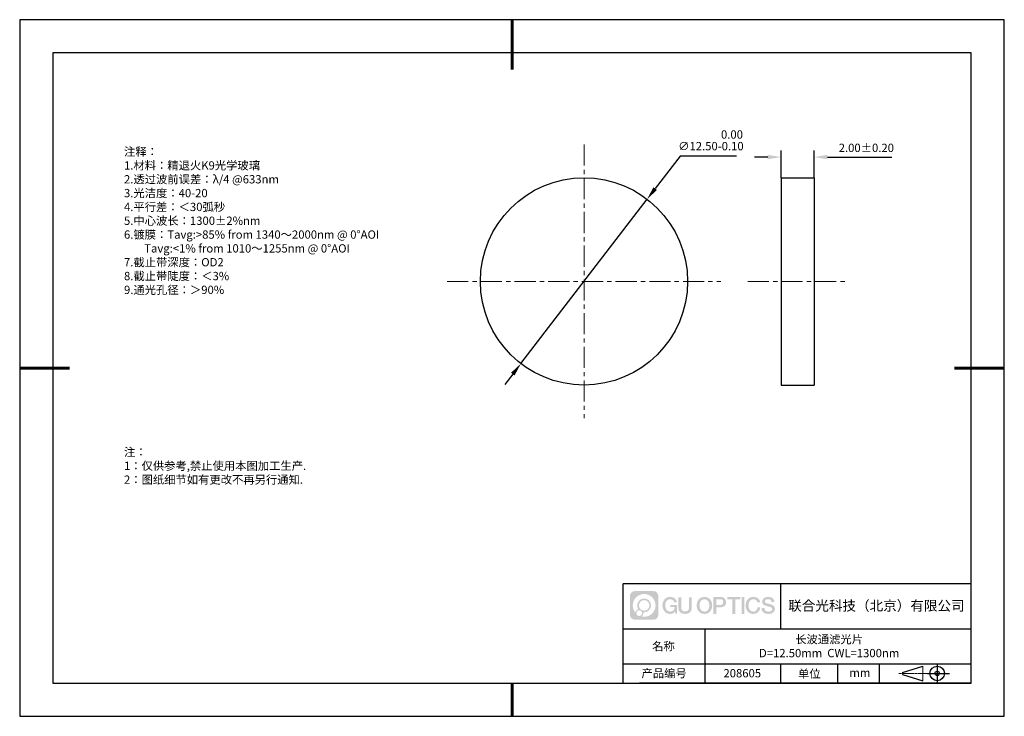
# Model space of a CAD drawing. Units: millimetres. Extents: x 0 to 297, y -2 to 208.
import ezdxf

# ---------------------------------------------------------------- set-up
doc = ezdxf.new("R2010")
doc.units = ezdxf.units.MM
doc.header["$PDSIZE"] = -1
doc.linetypes.add('CENTER', pattern=[10.16, 6.35, -1.27, 1.27, -1.27])
for name, color, linetype in [('1轮廓实线层', 7, 'Continuous'), ('6文字层', 3, 'Continuous'), ('细实线层', 7, 'Continuous')]:
    doc.layers.add(name, color=color, linetype=linetype)
for name, color, linetype, lineweight in [('3中心线层', 1, 'CENTER', 9), ('7标注层', 4, 'Continuous', 5), ('粗实线层', 7, 'Continuous', 25)]:
    doc.layers.add(name, color=color, linetype=linetype, lineweight=lineweight)
doc.styles.add('TH-GBD2M', font='calibri.ttf', dxfattribs={"width": 0.8, "height": 2.5})
doc.styles.add('标准', font='txt', dxfattribs={"height": 9.59})
doc.dimstyles.new('ISO-25', dxfattribs={"dimtxt": 2.5, "dimasz": 4, "dimexe": 1.25, "dimexo": 0.625, "dimtad": 1, "dimdsep": 46, "dimtxsty": 'Standard', "dimcen": 2.5, "dimadec": 0, "dimazin": 0, "dimtfac": 1, "dimtmove": 0, "dimatfit": 3, "dimfxl": 1, "dimarcsym": 0})
doc.dimstyles.new('TH-GBD2M', dxfattribs={"dimtxt": 3.5, "dimasz": 4, "dimexe": 2, "dimexo": 0, "dimgap": 1.5, "dimtad": 1, "dimdec": 4, "dimzin": 9, "dimdsep": 46, "dimtxsty": 'TH-GBD2M', "dimcen": 0, "dimclrt": 3, "dimadec": 0, "dimazin": 3, "dimtfac": 1, "dimtdec": 4, "dimtofl": 0, "dimtmove": 0, "dimatfit": 3, "dimfxl": 1, "dimtolj": 1, "dimtzin": 0, "dimarcsym": 0})

# ---------------------------------------------------------------- blocks, each defined once
blk = doc.blocks.new('*D9')
at = {"layer": '7标注层', "color": 0, "lineweight": -2, "transparency": 16777216}
for p, q in [((198.85, 167.1), (191.29, 157.26)), ((215.83, 167.1), (198.85, 167.1)), ((150.78, 104.52), (188.85, 154.09)), ((148.34, 101.35), (145.91, 98.18))]:
    blk.add_line(p, q, dxfattribs=at)
at = {"layer": '7标注层', "color": 0, "transparency": 16777216}
for points in [[(190.76, 157.67), (191.82, 156.85), (188.85, 154.09)], [(147.81, 101.76), (148.87, 100.94), (150.78, 104.52)]]:
    blk.add_solid(points, dxfattribs=at)
at = {"layer": 'Defpoints', "color": 0, "transparency": 16777216}
for p in [(188.85, 154.09), (150.78, 104.52)]:
    blk.add_point(p, dxfattribs=at)
at = {"layer": '7标注层', "color": 0, "transparency": 16777216, "insert": (208.1, 171.83), "char_height": 2.5, "attachment_point": 5, "style": 'TH-GBD2M'}
blk.add_mtext('∅12.50\\S 0.00^ -0.10;', dxfattribs=at)
blk = doc.blocks.new('*D10')
at = {"layer": '7标注层', "color": 0, "lineweight": -2, "transparency": 16777216}
for p, q in [((225.25, 166.78), (221.25, 166.78)), ((229.25, 160.56), (229.25, 168.78)), ((239.25, 160.56), (239.25, 168.78)), ((243.25, 166.78), (262.71, 166.78))]:
    blk.add_line(p, q, dxfattribs=at)
at = {"layer": '7标注层', "color": 0, "transparency": 16777216}
for points in [[(225.25, 167.45), (225.25, 166.12), (229.25, 166.78)], [(243.25, 167.45), (243.25, 166.12), (239.25, 166.78)]]:
    blk.add_solid(points, dxfattribs=at)
at = {"layer": 'Defpoints', "color": 0, "transparency": 16777216}
for p in [(239.25, 166.78), (229.25, 160.56), (239.25, 160.56)]:
    blk.add_point(p, dxfattribs=at)
at = {"layer": '7标注层', "color": 3, "transparency": 16777216, "insert": (254.98, 169.56), "char_height": 2.5, "attachment_point": 5, "style": 'TH-GBD2M'}
blk.add_mtext('\\A1;2.00±0.20', dxfattribs=at)
blk = doc.blocks.new('*X11')
at = {"layer": '粗实线层', "lineweight": 60}
for p, q in [((0, 105), (0, 90)), ((-148.5, 0), (-133.5, 0)), ((148.5, 0), (133.5, 0)), ((0, -105), (0, -95))]:
    blk.add_line(p, q, dxfattribs=at)
at = {"layer": '粗实线层'}
for p, q in [((-138.5, 95), (-138.5, -95)), ((138.5, 95), (-138.5, 95)), ((138.5, -95), (138.5, 95)), ((-138.5, -95), (138.5, -95))]:
    blk.add_line(p, q, dxfattribs=at)
at = {"layer": '细实线层'}
for p, q in [((148.5, 105), (-148.5, 105)), ((-148.5, 105), (-148.5, -105)), ((148.5, -105), (148.5, 105)), ((-148.5, -105), (148.5, -105))]:
    blk.add_line(p, q, dxfattribs=at)

msp = doc.modelspace()

# ---------------------------------------------------------------- hatches: boundary and pattern name
at = {"layer": '3中心线层'}
h = msp.add_hatch(color=0, dxfattribs=at)
h.dxf.hatch_style = 1
edge = h.paths.add_edge_path()
edge.add_spline(control_points=[(192.258, 34.445), (192.258, 35.259), (191.599, 35.918), (190.785, 35.918)], knot_values=[7, 7, 7, 7, 8, 8, 8, 8], degree=3, periodic=0)
edge.add_spline(control_points=[(190.785, 35.918), (190.785, 35.918), (185.136, 35.918), (185.136, 35.918)], knot_values=[0, 0, 0, 0, 1, 1, 1, 1], degree=3, periodic=0)
edge.add_spline(control_points=[(185.136, 35.918), (184.322, 35.918), (183.662, 35.259), (183.662, 34.445), (183.662, 34.445), (183.662, 28.796), (183.662, 28.796)], knot_values=[1, 1, 1, 1, 2, 2, 2, 3, 3, 3, 3], degree=3, periodic=0)
edge.add_spline(control_points=[(183.662, 28.796), (183.662, 27.982), (184.322, 27.322), (185.136, 27.322), (185.136, 27.322), (190.785, 27.322), (190.785, 27.322)], knot_values=[3, 3, 3, 3, 4, 4, 4, 5, 5, 5, 5], degree=3, periodic=0)
edge.add_spline(control_points=[(190.785, 27.322), (191.599, 27.322), (192.258, 27.982), (192.258, 28.796), (192.258, 28.796), (192.258, 34.445), (192.258, 34.445)], knot_values=[5, 5, 5, 5, 6, 6, 6, 7, 7, 7, 7], degree=3, periodic=0)
edge = h.paths.add_edge_path(flags=16)
edge.add_spline(control_points=[(184.522, 31.62), (184.522, 33.519), (186.061, 35.059), (187.96, 35.059)], knot_values=[10, 10, 10, 10, 11, 11, 11, 11], degree=3, periodic=0)
edge.add_spline(control_points=[(187.96, 35.059), (189.859, 35.059), (191.399, 33.519), (191.399, 31.62)], knot_values=[11, 11, 11, 11, 12, 12, 12, 12], degree=3, periodic=0)
edge.add_spline(control_points=[(191.399, 31.62), (191.399, 29.721), (189.859, 28.182), (187.96, 28.182)], knot_values=[12, 12, 12, 12, 13, 13, 13, 13], degree=3, periodic=0)
edge.add_spline(control_points=[(187.96, 28.182), (187.691, 28.182), (187.43, 28.214), (187.179, 28.273)], knot_values=[0, 0, 0, 0, 1, 1, 1, 1], degree=3, periodic=0)
edge.add_spline(control_points=[(187.179, 28.273), (187.502, 28.494), (187.715, 28.866), (187.715, 29.287)], knot_values=[1, 1, 1, 1, 2, 2, 2, 2], degree=3, periodic=0)
edge.add_spline(control_points=[(187.715, 29.287), (187.715, 29.378), (187.705, 29.466), (187.686, 29.551)], knot_values=[2, 2, 2, 2, 3, 3, 3, 3], degree=3, periodic=0)
edge.add_spline(control_points=[(187.686, 29.551), (187.776, 29.539), (187.867, 29.533), (187.96, 29.533)], knot_values=[3, 3, 3, 3, 4, 4, 4, 4], degree=3, periodic=0)
edge.add_spline(control_points=[(187.96, 29.533), (189.113, 29.533), (190.048, 30.467), (190.048, 31.62)], knot_values=[4, 4, 4, 4, 5, 5, 5, 5], degree=3, periodic=0)
edge.add_spline(control_points=[(190.048, 31.62), (190.048, 32.773), (189.113, 33.708), (187.96, 33.708), (186.807, 33.708), (185.873, 32.773), (185.873, 31.62)], knot_values=[5, 5, 5, 5, 6, 6, 6, 7, 7, 7, 7], degree=3, periodic=0)
edge.add_spline(control_points=[(185.873, 31.62), (185.873, 31.201), (185.997, 30.811), (186.21, 30.483)], knot_values=[7, 7, 7, 7, 8, 8, 8, 8], degree=3, periodic=0)
edge.add_spline(control_points=[(186.21, 30.483), (185.725, 30.372), (185.35, 29.973), (185.273, 29.477)], knot_values=[8, 8, 8, 8, 9, 9, 9, 9], degree=3, periodic=0)
edge.add_spline(control_points=[(185.273, 29.477), (184.803, 30.064), (184.522, 30.809), (184.522, 31.62)], knot_values=[9, 9, 9, 9, 10, 10, 10, 10], degree=3, periodic=0)
edge = h.paths.add_edge_path(flags=16)
edge.add_spline(control_points=[(186.364, 31.62), (186.364, 32.502), (187.079, 33.217), (187.96, 33.217), (188.842, 33.217), (189.557, 32.502), (189.557, 31.62), (189.557, 30.739), (188.842, 30.024), (187.96, 30.024), (187.079, 30.024), (186.364, 30.739), (186.364, 31.62)], knot_values=[0, 0, 0, 0, 1, 1, 1, 2, 2, 2, 3, 3, 3, 4, 4, 4, 4], degree=3, periodic=0)
edge = h.paths.add_edge_path(flags=16)
edge.add_spline(control_points=[(185.627, 29.287), (185.627, 29.762), (186.012, 30.147), (186.487, 30.147), (186.961, 30.147), (187.346, 29.762), (187.346, 29.287)], knot_values=[1, 1, 1, 1, 2, 2, 2, 3, 3, 3, 3], degree=3, periodic=0)
edge.add_spline(control_points=[(187.346, 29.287), (187.346, 28.812), (186.961, 28.427), (186.487, 28.427)], knot_values=[3, 3, 3, 3, 4, 4, 4, 4], degree=3, periodic=0)
edge.add_spline(control_points=[(186.487, 28.427), (186.012, 28.427), (185.627, 28.812), (185.627, 29.287)], knot_values=[0, 0, 0, 0, 1, 1, 1, 1], degree=3, periodic=0)
edge = h.paths.add_edge_path()
edge.add_spline(control_points=[(197.029, 32.519), (197.029, 32.519), (197.853, 32.519), (197.853, 32.519), (197.724, 33.629), (196.84, 34.202), (195.787, 34.202)], knot_values=[5, 5, 5, 5, 6, 6, 6, 7, 7, 7, 7], degree=3, periodic=0)
edge.add_spline(control_points=[(195.787, 34.202), (194.343, 34.202), (193.479, 33.029), (193.479, 31.623)], knot_values=[4, 4, 4, 4, 5, 5, 5, 5], degree=3, periodic=0)
edge.add_spline(control_points=[(193.479, 31.623), (193.479, 30.216), (194.343, 29.044), (195.787, 29.044)], knot_values=[3, 3, 3, 3, 4, 4, 4, 4], degree=3, periodic=0)
edge.add_spline(control_points=[(195.787, 29.044), (196.375, 29.044), (196.786, 29.216), (197.239, 29.74)], knot_values=[2, 2, 2, 2, 3, 3, 3, 3], degree=3, periodic=0)
edge.add_spline(control_points=[(197.239, 29.74), (197.239, 29.74), (197.367, 29.161), (197.367, 29.161), (197.367, 29.161), (197.502, 29.161), (197.637, 29.161)], knot_values=[0.5, 0.5, 0.5, 0.5, 1.5, 1.5, 1.5, 2, 2, 2, 2], degree=3, periodic=0)
edge.add_spline(control_points=[(197.637, 29.161), (197.772, 29.161), (197.907, 29.161), (197.907, 29.161), (197.907, 29.161), (197.907, 29.323), (197.907, 29.566)], knot_values=[14.749965, 14.749965, 14.749965, 14.749965, 15.249965, 15.249965, 15.249965, 15.5, 15.5, 15.5, 15.5], degree=3, periodic=0)
edge.add_spline(control_points=[(197.907, 29.566), (197.907, 29.809), (197.907, 30.133), (197.907, 30.458)], knot_values=[14.49997, 14.49997, 14.49997, 14.49997, 14.749965, 14.749965, 14.749965, 14.749965], degree=3, periodic=0)
edge.add_spline(control_points=[(197.907, 30.458), (197.907, 30.62), (197.907, 30.782), (197.907, 30.933)], knot_values=[14.3749725, 14.3749725, 14.3749725, 14.3749725, 14.49997, 14.49997, 14.49997, 14.49997], degree=3, periodic=0)
edge.add_spline(control_points=[(197.907, 30.933), (197.907, 31.161), (197.907, 31.366), (197.907, 31.515)], knot_values=[14.1874762, 14.1874762, 14.1874762, 14.1874762, 14.3749725, 14.3749725, 14.3749725, 14.3749725], degree=3, periodic=0)
edge.add_spline(control_points=[(197.907, 31.515), (197.907, 31.564), (197.907, 31.607), (197.907, 31.642)], knot_values=[14.1249775, 14.1249775, 14.1249775, 14.1249775, 14.1874762, 14.1874762, 14.1874762, 14.1874762], degree=3, periodic=0)
edge.add_spline(control_points=[(197.907, 31.642), (197.907, 31.66), (197.907, 31.676), (197.907, 31.69)], knot_values=[14.0937281, 14.0937281, 14.0937281, 14.0937281, 14.1249775, 14.1249775, 14.1249775, 14.1249775], degree=3, periodic=0)
edge.add_spline(control_points=[(197.907, 31.69), (197.907, 31.703), (197.907, 31.715), (197.907, 31.725)], knot_values=[14.0624788, 14.0624788, 14.0624788, 14.0624788, 14.0937281, 14.0937281, 14.0937281, 14.0937281], degree=3, periodic=0)
edge.add_spline(control_points=[(197.907, 31.754), (197.907, 31.754), (197.907, 31.754), (197.907, 31.754), (197.907, 31.754), (197.907, 31.754), (197.907, 31.754)], knot_values=[13.9999796, 13.9999796, 13.9999796, 13.9999796, 14, 14, 14, 14.0007124, 14.0007124, 14.0007124, 14.0007124], degree=3, periodic=0)
edge.add_spline(control_points=[(197.907, 31.754), (197.907, 31.754), (197.394, 31.754), (196.881, 31.754)], knot_values=[13.49999, 13.49999, 13.49999, 13.49999, 13.9999796, 13.9999796, 13.9999796, 13.9999796], degree=3, periodic=0)
edge.add_spline(control_points=[(196.881, 31.754), (196.368, 31.754), (195.855, 31.754), (195.855, 31.754), (195.855, 31.754), (195.855, 31.754), (195.855, 31.754)], knot_values=[12.9990234, 12.9990234, 12.9990234, 12.9990234, 13.4990134, 13.4990134, 13.4990134, 13.49999, 13.49999, 13.49999, 13.49999], degree=3, periodic=0)
edge.add_spline(control_points=[(195.855, 31.746), (195.855, 31.744), (195.855, 31.741), (195.855, 31.738)], knot_values=[12.9062519, 12.9062519, 12.9062519, 12.9062519, 12.9375013, 12.9375013, 12.9375013, 12.9375013], degree=3, periodic=0)
edge.add_spline(control_points=[(195.855, 31.726), (195.855, 31.717), (195.855, 31.706), (195.855, 31.693)], knot_values=[12.8125037, 12.8125037, 12.8125037, 12.8125037, 12.8750025, 12.8750025, 12.8750025, 12.8750025], degree=3, periodic=0)
edge.add_spline(control_points=[(195.855, 31.693), (195.855, 31.681), (195.855, 31.667), (195.855, 31.651)], knot_values=[12.750005, 12.750005, 12.750005, 12.750005, 12.8125037, 12.8125037, 12.8125037, 12.8125037], degree=3, periodic=0)
edge.add_spline(control_points=[(195.855, 31.651), (195.855, 31.621), (195.855, 31.585), (195.855, 31.546)], knot_values=[12.6250075, 12.6250075, 12.6250075, 12.6250075, 12.750005, 12.750005, 12.750005, 12.750005], degree=3, periodic=0)
edge.add_spline(control_points=[(195.855, 31.546), (195.855, 31.508), (195.855, 31.467), (195.855, 31.426)], knot_values=[12.50001, 12.50001, 12.50001, 12.50001, 12.6250075, 12.6250075, 12.6250075, 12.6250075], degree=3, periodic=0)
edge.add_spline(control_points=[(195.855, 31.426), (195.855, 31.344), (195.855, 31.262), (195.855, 31.201)], knot_values=[12.250015, 12.250015, 12.250015, 12.250015, 12.50001, 12.50001, 12.50001, 12.50001], degree=3, periodic=0)
edge.add_spline(control_points=[(195.855, 31.201), (195.855, 31.14), (195.855, 31.099), (195.855, 31.099), (195.855, 31.099), (195.855, 31.099), (195.855, 31.099)], knot_values=[11.9992876, 11.9992876, 11.9992876, 11.9992876, 12.2493026, 12.2493026, 12.2493026, 12.250015, 12.250015, 12.250015, 12.250015], degree=3, periodic=0)
edge.add_spline(control_points=[(195.869, 31.099), (195.874, 31.099), (195.88, 31.099), (195.887, 31.099)], knot_values=[11.9062719, 11.9062719, 11.9062719, 11.9062719, 11.9375212, 11.9375212, 11.9375212, 11.9375212], degree=3, periodic=0)
edge.add_spline(control_points=[(195.887, 31.099), (195.893, 31.099), (195.901, 31.099), (195.91, 31.099)], knot_values=[11.8750225, 11.8750225, 11.8750225, 11.8750225, 11.9062719, 11.9062719, 11.9062719, 11.9062719], degree=3, periodic=0)
edge.add_spline(control_points=[(195.91, 31.099), (195.928, 31.099), (195.949, 31.099), (195.973, 31.099)], knot_values=[11.8125238, 11.8125238, 11.8125238, 11.8125238, 11.8750225, 11.8750225, 11.8750225, 11.8750225], degree=3, periodic=0)
edge.add_spline(control_points=[(195.973, 31.099), (195.998, 31.099), (196.025, 31.099), (196.055, 31.099)], knot_values=[11.750025, 11.750025, 11.750025, 11.750025, 11.8125238, 11.8125238, 11.8125238, 11.8125238], degree=3, periodic=0)
edge.add_spline(control_points=[(196.055, 31.099), (196.115, 31.099), (196.186, 31.099), (196.261, 31.099)], knot_values=[11.6250275, 11.6250275, 11.6250275, 11.6250275, 11.750025, 11.750025, 11.750025, 11.750025], degree=3, periodic=0)
edge.add_spline(control_points=[(196.261, 31.099), (196.336, 31.099), (196.416, 31.099), (196.496, 31.099)], knot_values=[11.50003, 11.50003, 11.50003, 11.50003, 11.6250275, 11.6250275, 11.6250275, 11.6250275], degree=3, periodic=0)
edge.add_spline(control_points=[(196.496, 31.099), (196.656, 31.099), (196.817, 31.099), (196.937, 31.099)], knot_values=[11.250035, 11.250035, 11.250035, 11.250035, 11.50003, 11.50003, 11.50003, 11.50003], degree=3, periodic=0)
edge.add_spline(control_points=[(196.937, 31.099), (197.057, 31.099), (197.137, 31.099), (197.137, 31.099), (197.124, 30.264), (196.651, 29.733), (195.787, 29.747)], knot_values=[10, 10, 10, 10, 10.250035, 10.250035, 10.250035, 11.250035, 11.250035, 11.250035, 11.250035], degree=3, periodic=0)
edge.add_spline(control_points=[(195.787, 29.747), (194.755, 29.747), (194.323, 30.678), (194.323, 31.623)], knot_values=[9, 9, 9, 9, 10, 10, 10, 10], degree=3, periodic=0)
edge.add_spline(control_points=[(194.323, 31.623), (194.323, 32.567), (194.755, 33.498), (195.787, 33.498)], knot_values=[8, 8, 8, 8, 9, 9, 9, 9], degree=3, periodic=0)
edge.add_spline(control_points=[(195.787, 33.498), (196.395, 33.498), (196.948, 33.167), (197.029, 32.519)], knot_values=[7, 7, 7, 7, 8, 8, 8, 8], degree=3, periodic=0)
edge = h.paths.add_edge_path()
edge.add_spline(control_points=[(199.141, 31.213), (199.141, 31.213), (199.141, 34.079), (199.141, 34.079), (199.141, 34.079), (198.925, 34.079), (198.709, 34.079)], knot_values=[0.5, 0.5, 0.5, 0.5, 1.5, 1.5, 1.5, 2, 2, 2, 2], degree=3, periodic=0)
edge.add_spline(control_points=[(198.709, 34.079), (198.492, 34.079), (198.276, 34.079), (198.276, 34.079), (198.276, 34.079), (198.276, 33.292), (198.276, 32.505)], knot_values=[9.5, 9.5, 9.5, 9.5, 10, 10, 10, 10.5, 10.5, 10.5, 10.5], degree=3, periodic=0)
edge.add_spline(control_points=[(198.276, 32.505), (198.276, 31.718), (198.276, 30.931), (198.276, 30.931), (198.276, 29.671), (199.086, 29.044), (200.305, 29.044)], knot_values=[8, 8, 8, 8, 8.5, 8.5, 8.5, 9.5, 9.5, 9.5, 9.5], degree=3, periodic=0)
edge.add_spline(control_points=[(200.305, 29.044), (201.524, 29.044), (202.334, 29.671), (202.334, 30.931)], knot_values=[7, 7, 7, 7, 8, 8, 8, 8], degree=3, periodic=0)
edge.add_spline(control_points=[(202.334, 30.931), (202.334, 30.931), (202.334, 34.079), (202.334, 34.079), (202.334, 34.079), (202.118, 34.079), (201.901, 34.079)], knot_values=[5.5, 5.5, 5.5, 5.5, 6.5, 6.5, 6.5, 7, 7, 7, 7], degree=3, periodic=0)
edge.add_spline(control_points=[(201.901, 34.079), (201.685, 34.079), (201.468, 34.079), (201.468, 34.079), (201.468, 34.079), (201.468, 33.362), (201.468, 32.646)], knot_values=[4.5, 4.5, 4.5, 4.5, 5, 5, 5, 5.5, 5.5, 5.5, 5.5], degree=3, periodic=0)
edge.add_spline(control_points=[(201.468, 32.646), (201.468, 31.93), (201.468, 31.213), (201.468, 31.213), (201.468, 30.552), (201.427, 29.788), (200.305, 29.788)], knot_values=[3, 3, 3, 3, 3.5, 3.5, 3.5, 4.5, 4.5, 4.5, 4.5], degree=3, periodic=0)
edge.add_spline(control_points=[(200.305, 29.788), (199.183, 29.788), (199.141, 30.552), (199.141, 31.213)], knot_values=[2, 2, 2, 2, 3, 3, 3, 3], degree=3, periodic=0)
edge = h.paths.add_edge_path()
edge.add_spline(control_points=[(208.483, 31.616), (208.483, 30.216), (207.609, 29.05), (206.147, 29.05), (204.684, 29.05), (203.81, 30.216), (203.81, 31.616), (203.81, 33.016), (204.684, 34.182), (206.147, 34.182), (207.609, 34.182), (208.483, 33.016), (208.483, 31.616)], knot_values=[0, 0, 0, 0, 1, 1, 1, 2, 2, 2, 3, 3, 3, 4, 4, 4, 4], degree=3, periodic=0)
edge = h.paths.add_edge_path(flags=16)
edge.add_spline(control_points=[(206.147, 33.483), (207.192, 33.483), (207.629, 32.556), (207.629, 31.616)], knot_values=[2, 2, 2, 2, 3, 3, 3, 3], degree=3, periodic=0)
edge.add_spline(control_points=[(207.629, 31.616), (207.629, 30.676), (207.192, 29.75), (206.147, 29.75)], knot_values=[1, 1, 1, 1, 2, 2, 2, 2], degree=3, periodic=0)
edge.add_spline(control_points=[(206.147, 29.75), (205.101, 29.75), (204.664, 30.676), (204.664, 31.616)], knot_values=[0, 0, 0, 0, 1, 1, 1, 1], degree=3, periodic=0)
edge.add_spline(control_points=[(204.664, 31.616), (204.664, 32.556), (205.101, 33.483), (206.147, 33.483)], knot_values=[3, 3, 3, 3, 4, 4, 4, 4], degree=3, periodic=0)
edge = h.paths.add_edge_path()
edge.add_spline(control_points=[(212.665, 32.605), (212.665, 33.248), (212.398, 34.202), (211.004, 34.202)], knot_values=[1, 1, 1, 1, 2, 2, 2, 2], degree=3, periodic=0)
edge.add_spline(control_points=[(211.004, 34.202), (211.004, 34.202), (208.852, 34.202), (208.852, 34.202), (208.852, 34.202), (208.852, 33.879), (208.852, 33.396)], knot_values=[6.749965, 6.749965, 6.749965, 6.749965, 7.749965, 7.749965, 7.749965, 8, 8, 8, 8], degree=3, periodic=0)
edge.add_spline(control_points=[(208.852, 33.396), (208.852, 32.912), (208.852, 32.267), (208.852, 31.622)], knot_values=[6.49997, 6.49997, 6.49997, 6.49997, 6.749965, 6.749965, 6.749965, 6.749965], degree=3, periodic=0)
edge.add_spline(control_points=[(208.852, 31.622), (208.852, 31.3), (208.852, 30.978), (208.852, 30.676)], knot_values=[6.3749725, 6.3749725, 6.3749725, 6.3749725, 6.49997, 6.49997, 6.49997, 6.49997], degree=3, periodic=0)
edge.add_spline(control_points=[(208.852, 30.676), (208.852, 30.373), (208.852, 30.091), (208.852, 29.85)], knot_values=[6.249975, 6.249975, 6.249975, 6.249975, 6.3749725, 6.3749725, 6.3749725, 6.3749725], degree=3, periodic=0)
edge.add_spline(control_points=[(208.852, 29.85), (208.852, 29.729), (208.852, 29.618), (208.852, 29.52)], knot_values=[6.1874762, 6.1874762, 6.1874762, 6.1874762, 6.249975, 6.249975, 6.249975, 6.249975], degree=3, periodic=0)
edge.add_spline(control_points=[(208.852, 29.52), (208.852, 29.422), (208.852, 29.336), (208.852, 29.265)], knot_values=[6.1249775, 6.1249775, 6.1249775, 6.1249775, 6.1874762, 6.1874762, 6.1874762, 6.1874762], degree=3, periodic=0)
edge.add_spline(control_points=[(208.852, 29.265), (208.852, 29.23), (208.852, 29.199), (208.852, 29.171)], knot_values=[6.0937281, 6.0937281, 6.0937281, 6.0937281, 6.1249775, 6.1249775, 6.1249775, 6.1249775], degree=3, periodic=0)
edge.add_spline(control_points=[(208.852, 29.171), (208.852, 29.144), (208.852, 29.121), (208.852, 29.102)], knot_values=[6.0624788, 6.0624788, 6.0624788, 6.0624788, 6.0937281, 6.0937281, 6.0937281, 6.0937281], degree=3, periodic=0)
edge.add_spline(control_points=[(208.852, 29.102), (208.852, 29.092), (208.852, 29.084), (208.852, 29.077)], knot_values=[6.0468541, 6.0468541, 6.0468541, 6.0468541, 6.0624787, 6.0624787, 6.0624787, 6.0624787], degree=3, periodic=0)
edge.add_spline(control_points=[(208.852, 29.077), (208.852, 29.07), (208.852, 29.063), (208.852, 29.059)], knot_values=[6.0312294, 6.0312294, 6.0312294, 6.0312294, 6.0468541, 6.0468541, 6.0468541, 6.0468541], degree=3, periodic=0)
edge.add_spline(control_points=[(208.852, 29.044), (208.852, 29.044), (208.852, 29.044), (208.852, 29.044), (208.852, 29.044), (208.852, 29.044), (208.852, 29.044)], knot_values=[5.9999791, 5.9999791, 5.9999791, 5.9999791, 6, 6, 6, 6.0004683, 6.0004683, 6.0004683, 6.0004683], degree=3, periodic=0)
edge.add_spline(control_points=[(208.852, 29.044), (208.852, 29.044), (209.066, 29.044), (209.279, 29.044)], knot_values=[5.49999, 5.49999, 5.49999, 5.49999, 5.9999791, 5.9999791, 5.9999791, 5.9999791], degree=3, periodic=0)
edge.add_spline(control_points=[(209.279, 29.044), (209.493, 29.044), (209.706, 29.044), (209.706, 29.044), (209.706, 29.044), (209.706, 29.044), (209.706, 29.044)], knot_values=[4.9995117, 4.9995117, 4.9995117, 4.9995117, 5.4995017, 5.4995017, 5.4995017, 5.49999, 5.49999, 5.49999, 5.49999], degree=3, periodic=0)
edge.add_spline(control_points=[(209.706, 29.056), (209.706, 29.059), (209.706, 29.062), (209.706, 29.066)], knot_values=[4.9375012, 4.9375012, 4.9375012, 4.9375012, 4.9531259, 4.9531259, 4.9531259, 4.9531259], degree=3, periodic=0)
edge.add_spline(control_points=[(209.706, 29.066), (209.706, 29.073), (209.706, 29.082), (209.706, 29.093)], knot_values=[4.9062519, 4.9062519, 4.9062519, 4.9062519, 4.9375012, 4.9375012, 4.9375012, 4.9375012], degree=3, periodic=0)
edge.add_spline(control_points=[(209.706, 29.093), (209.706, 29.103), (209.706, 29.115), (209.706, 29.129)], knot_values=[4.8750025, 4.8750025, 4.8750025, 4.8750025, 4.9062519, 4.9062519, 4.9062519, 4.9062519], degree=3, periodic=0)
edge.add_spline(control_points=[(209.706, 29.129), (209.706, 29.156), (209.706, 29.189), (209.706, 29.226)], knot_values=[4.8125037, 4.8125037, 4.8125037, 4.8125037, 4.8750025, 4.8750025, 4.8750025, 4.8750025], degree=3, periodic=0)
edge.add_spline(control_points=[(209.706, 29.226), (209.706, 29.264), (209.706, 29.307), (209.706, 29.353)], knot_values=[4.750005, 4.750005, 4.750005, 4.750005, 4.8125037, 4.8125037, 4.8125037, 4.8125037], degree=3, periodic=0)
edge.add_spline(control_points=[(209.706, 29.353), (209.706, 29.446), (209.706, 29.554), (209.706, 29.67)], knot_values=[4.6250075, 4.6250075, 4.6250075, 4.6250075, 4.750005, 4.750005, 4.750005, 4.750005], degree=3, periodic=0)
edge.add_spline(control_points=[(209.706, 29.67), (209.706, 29.786), (209.706, 29.91), (209.706, 30.033)], knot_values=[4.50001, 4.50001, 4.50001, 4.50001, 4.6250075, 4.6250075, 4.6250075, 4.6250075], degree=3, periodic=0)
edge.add_spline(control_points=[(209.706, 30.033), (209.706, 30.281), (209.706, 30.528), (209.706, 30.714)], knot_values=[4.250015, 4.250015, 4.250015, 4.250015, 4.50001, 4.50001, 4.50001, 4.50001], degree=3, periodic=0)
edge.add_spline(control_points=[(209.706, 30.714), (209.706, 30.899), (209.706, 31.023), (209.706, 31.023), (209.706, 31.023), (209.706, 31.023), (209.706, 31.023)], knot_values=[3.9992876, 3.9992876, 3.9992876, 3.9992876, 4.2493026, 4.2493026, 4.2493026, 4.250015, 4.250015, 4.250015, 4.250015], degree=3, periodic=0)
edge.add_spline(control_points=[(209.721, 31.023), (209.726, 31.023), (209.731, 31.023), (209.738, 31.023)], knot_values=[3.9062719, 3.9062719, 3.9062719, 3.9062719, 3.9375212, 3.9375212, 3.9375212, 3.9375212], degree=3, periodic=0)
edge.add_spline(control_points=[(209.738, 31.023), (209.745, 31.023), (209.753, 31.023), (209.762, 31.023)], knot_values=[3.8750225, 3.8750225, 3.8750225, 3.8750225, 3.9062719, 3.9062719, 3.9062719, 3.9062719], degree=3, periodic=0)
edge.add_spline(control_points=[(209.762, 31.023), (209.78, 31.023), (209.801, 31.023), (209.826, 31.023)], knot_values=[3.8125237, 3.8125237, 3.8125237, 3.8125237, 3.8750225, 3.8750225, 3.8750225, 3.8750225], degree=3, periodic=0)
edge.add_spline(control_points=[(209.826, 31.023), (209.851, 31.023), (209.879, 31.023), (209.909, 31.023)], knot_values=[3.750025, 3.750025, 3.750025, 3.750025, 3.8125237, 3.8125237, 3.8125237, 3.8125237], degree=3, periodic=0)
edge.add_spline(control_points=[(209.909, 31.023), (209.97, 31.023), (210.041, 31.023), (210.117, 31.023)], knot_values=[3.6250275, 3.6250275, 3.6250275, 3.6250275, 3.750025, 3.750025, 3.750025, 3.750025], degree=3, periodic=0)
edge.add_spline(control_points=[(210.117, 31.023), (210.193, 31.023), (210.274, 31.023), (210.355, 31.023)], knot_values=[3.50003, 3.50003, 3.50003, 3.50003, 3.6250275, 3.6250275, 3.6250275, 3.6250275], degree=3, periodic=0)
edge.add_spline(control_points=[(210.355, 31.023), (210.518, 31.023), (210.68, 31.023), (210.802, 31.023)], knot_values=[3.250035, 3.250035, 3.250035, 3.250035, 3.50003, 3.50003, 3.50003, 3.50003], degree=3, periodic=0)
edge.add_spline(control_points=[(210.802, 31.023), (210.923, 31.023), (211.004, 31.023), (211.004, 31.023), (212.398, 31.016), (212.665, 31.969), (212.665, 32.605)], knot_values=[2, 2, 2, 2, 2.250035, 2.250035, 2.250035, 3.250035, 3.250035, 3.250035, 3.250035], degree=3, periodic=0)
edge = h.paths.add_edge_path(flags=16)
edge.add_spline(control_points=[(210.338, 33.465), (210.496, 33.465), (210.654, 33.465), (210.773, 33.465)], knot_values=[3.250015, 3.250015, 3.250015, 3.250015, 3.50001, 3.50001, 3.50001, 3.50001], degree=3, periodic=0)
edge.add_spline(control_points=[(210.773, 33.465), (210.891, 33.465), (210.97, 33.465), (210.97, 33.465), (211.421, 33.465), (211.811, 33.291), (211.811, 32.612)], knot_values=[2, 2, 2, 2, 2.250015, 2.250015, 2.250015, 3.250015, 3.250015, 3.250015, 3.250015], degree=3, periodic=0)
edge.add_spline(control_points=[(211.811, 32.612), (211.811, 31.962), (211.339, 31.76), (210.957, 31.76)], knot_values=[1, 1, 1, 1, 2, 2, 2, 2], degree=3, periodic=0)
edge.add_spline(control_points=[(210.957, 31.76), (210.957, 31.76), (209.706, 31.76), (209.706, 31.76), (209.706, 31.76), (209.706, 32.186), (209.706, 32.612)], knot_values=[4.49999, 4.49999, 4.49999, 4.49999, 5.49999, 5.49999, 5.49999, 6, 6, 6, 6], degree=3, periodic=0)
edge.add_spline(control_points=[(209.706, 32.612), (209.706, 33.039), (209.706, 33.465), (209.706, 33.465), (209.706, 33.465), (209.706, 33.465), (209.706, 33.465)], knot_values=[3.9992676, 3.9992676, 3.9992676, 3.9992676, 4.4992576, 4.4992576, 4.4992576, 4.49999, 4.49999, 4.49999, 4.49999], degree=3, periodic=0)
edge.add_spline(control_points=[(209.72, 33.465), (209.725, 33.465), (209.731, 33.465), (209.738, 33.465)], knot_values=[3.9062519, 3.9062519, 3.9062519, 3.9062519, 3.9375012, 3.9375012, 3.9375012, 3.9375012], degree=3, periodic=0)
edge.add_spline(control_points=[(209.738, 33.465), (209.744, 33.465), (209.752, 33.465), (209.761, 33.465)], knot_values=[3.8750025, 3.8750025, 3.8750025, 3.8750025, 3.9062519, 3.9062519, 3.9062519, 3.9062519], degree=3, periodic=0)
edge.add_spline(control_points=[(209.761, 33.465), (209.778, 33.465), (209.799, 33.465), (209.823, 33.465)], knot_values=[3.8125037, 3.8125037, 3.8125037, 3.8125037, 3.8750025, 3.8750025, 3.8750025, 3.8750025], degree=3, periodic=0)
edge.add_spline(control_points=[(209.823, 33.465), (209.847, 33.465), (209.874, 33.465), (209.904, 33.465)], knot_values=[3.750005, 3.750005, 3.750005, 3.750005, 3.8125037, 3.8125037, 3.8125037, 3.8125037], degree=3, periodic=0)
edge.add_spline(control_points=[(209.904, 33.465), (209.963, 33.465), (210.032, 33.465), (210.106, 33.465)], knot_values=[3.6250075, 3.6250075, 3.6250075, 3.6250075, 3.750005, 3.750005, 3.750005, 3.750005], degree=3, periodic=0)
edge.add_spline(control_points=[(210.106, 33.465), (210.18, 33.465), (210.259, 33.465), (210.338, 33.465)], knot_values=[3.50001, 3.50001, 3.50001, 3.50001, 3.6250075, 3.6250075, 3.6250075, 3.6250075], degree=3, periodic=0)
h.paths.add_polyline_path([(216.968, 34.202), (213.034, 34.202), (213.034, 33.421), (214.572, 33.421), (214.572, 29.044), (215.423, 29.044), (215.423, 33.421), (216.968, 33.421)])
h.paths.add_polyline_path([(218.197, 34.202), (217.337, 34.202), (217.337, 29.044), (218.197, 29.044)])
edge = h.paths.add_edge_path()
edge.add_spline(control_points=[(222.555, 32.519), (222.769, 32.519), (222.983, 32.519), (222.983, 32.519), (222.881, 33.581), (222.011, 34.195), (220.908, 34.202)], knot_values=[8, 8, 8, 8, 8.5, 8.5, 8.5, 9.5, 9.5, 9.5, 9.5], degree=3, periodic=0)
edge.add_spline(control_points=[(220.908, 34.202), (219.443, 34.202), (218.566, 33.029), (218.566, 31.623)], knot_values=[7, 7, 7, 7, 8, 8, 8, 8], degree=3, periodic=0)
edge.add_spline(control_points=[(218.566, 31.623), (218.566, 30.216), (219.443, 29.044), (220.908, 29.044)], knot_values=[6, 6, 6, 6, 7, 7, 7, 7], degree=3, periodic=0)
edge.add_spline(control_points=[(220.908, 29.044), (222.093, 29.044), (222.922, 29.857), (222.99, 31.037)], knot_values=[5, 5, 5, 5, 6, 6, 6, 6], degree=3, periodic=0)
edge.add_spline(control_points=[(222.99, 31.037), (222.99, 31.037), (222.155, 31.037), (222.155, 31.037), (222.086, 30.319), (221.668, 29.747), (220.908, 29.747)], knot_values=[3, 3, 3, 3, 4, 4, 4, 5, 5, 5, 5], degree=3, periodic=0)
edge.add_spline(control_points=[(220.908, 29.747), (219.86, 29.747), (219.422, 30.678), (219.422, 31.623)], knot_values=[2, 2, 2, 2, 3, 3, 3, 3], degree=3, periodic=0)
edge.add_spline(control_points=[(219.422, 31.623), (219.422, 32.567), (219.86, 33.498), (220.908, 33.498)], knot_values=[1, 1, 1, 1, 2, 2, 2, 2], degree=3, periodic=0)
edge.add_spline(control_points=[(220.908, 33.498), (221.62, 33.498), (221.983, 33.085), (222.127, 32.519)], knot_values=[0, 0, 0, 0, 1, 1, 1, 1], degree=3, periodic=0)
edge.add_spline(control_points=[(222.127, 32.519), (222.127, 32.519), (222.341, 32.519), (222.555, 32.519)], knot_values=[9.5, 9.5, 9.5, 9.5, 10, 10, 10, 10], degree=3, periodic=0)
edge = h.paths.add_edge_path()
edge.add_spline(control_points=[(225.435, 29.044), (226.425, 29.044), (227.414, 29.485), (227.414, 30.588)], knot_values=[13, 13, 13, 13, 14, 14, 14, 14], degree=3, periodic=0)
edge.add_spline(control_points=[(227.414, 30.588), (227.414, 31.099), (227.101, 31.65), (226.446, 31.843)], knot_values=[12, 12, 12, 12, 13, 13, 13, 13], degree=3, periodic=0)
edge.add_spline(control_points=[(226.446, 31.843), (226.188, 31.919), (225.087, 32.202), (225.01, 32.223)], knot_values=[11, 11, 11, 11, 12, 12, 12, 12], degree=3, periodic=0)
edge.add_spline(control_points=[(225.01, 32.223), (224.655, 32.319), (224.418, 32.512), (224.418, 32.857)], knot_values=[10, 10, 10, 10, 11, 11, 11, 11], degree=3, periodic=0)
edge.add_spline(control_points=[(224.418, 32.857), (224.418, 33.353), (224.927, 33.498), (225.331, 33.498)], knot_values=[9, 9, 9, 9, 10, 10, 10, 10], degree=3, periodic=0)
edge.add_spline(control_points=[(225.331, 33.498), (225.93, 33.498), (226.362, 33.264), (226.404, 32.629)], knot_values=[8, 8, 8, 8, 9, 9, 9, 9], degree=3, periodic=0)
edge.add_spline(control_points=[(226.404, 32.629), (226.404, 32.629), (227.275, 32.629), (227.275, 32.629), (227.275, 33.657), (226.404, 34.202), (225.366, 34.202)], knot_values=[6, 6, 6, 6, 7, 7, 7, 8, 8, 8, 8], degree=3, periodic=0)
edge.add_spline(control_points=[(225.366, 34.202), (224.467, 34.202), (223.547, 33.74), (223.547, 32.754)], knot_values=[5, 5, 5, 5, 6, 6, 6, 6], degree=3, periodic=0)
edge.add_spline(control_points=[(223.547, 32.754), (223.547, 32.243), (223.798, 31.733), (224.648, 31.506)], knot_values=[4, 4, 4, 4, 5, 5, 5, 5], degree=3, periodic=0)
edge.add_spline(control_points=[(224.648, 31.506), (225.331, 31.319), (225.784, 31.23), (226.132, 31.099)], knot_values=[3, 3, 3, 3, 4, 4, 4, 4], degree=3, periodic=0)
edge.add_spline(control_points=[(226.132, 31.099), (226.334, 31.023), (226.543, 30.871), (226.543, 30.492)], knot_values=[2, 2, 2, 2, 3, 3, 3, 3], degree=3, periodic=0)
edge.add_spline(control_points=[(226.543, 30.492), (226.543, 30.12), (226.257, 29.747), (225.491, 29.747)], knot_values=[1, 1, 1, 1, 2, 2, 2, 2], degree=3, periodic=0)
edge.add_spline(control_points=[(225.491, 29.747), (224.794, 29.747), (224.23, 30.044), (224.23, 30.802)], knot_values=[0, 0, 0, 0, 1, 1, 1, 1], degree=3, periodic=0)
edge.add_spline(control_points=[(224.23, 30.802), (224.23, 30.802), (224.012, 30.802), (223.794, 30.802)], knot_values=[15.5, 15.5, 15.5, 15.5, 16, 16, 16, 16], degree=3, periodic=0)
edge.add_spline(control_points=[(223.794, 30.802), (223.577, 30.802), (223.359, 30.802), (223.359, 30.802), (223.38, 29.582), (224.299, 29.044), (225.435, 29.044)], knot_values=[14, 14, 14, 14, 14.5, 14.5, 14.5, 15.5, 15.5, 15.5, 15.5], degree=3, periodic=0)

# ---------------------------------------------------------------- linework, layer by layer
msp.add_line((286.597, 8.194), (186.597, 8.194))
at = {"layer": '1轮廓实线层'}
for p, q in [((229.252, 160.555), (239.252, 160.555)), ((229.252, 160.555), (229.252, 98.055)), ((239.252, 160.555), (239.252, 98.055)), ((229.252, 98.055), (239.252, 98.055)), ((146.597, 8.194), (286.597, 8.194))]:
    msp.add_line(p, q, dxfattribs=at)
msp.add_circle((169.816, 129.305), 31.25, dxfattribs=at)
at = {"layer": '3中心线层'}
for p, q in [((169.816, 170.555), (169.816, 88.055)), ((128.566, 129.305), (211.066, 129.305)), ((219.252, 129.305), (249.252, 129.305))]:
    msp.add_line(p, q, dxfattribs=at)
at = {"layer": '3中心线层', "color": 7}
for p, q in [((272.017, 8.927), (272.017, 13.302)), ((265.892, 10.786), (265.892, 11.443))]:
    msp.add_line(p, q, dxfattribs=at)
at = {"layer": '3中心线层', "color": 7, "ltscale": 0.1}
msp.add_line((264.741, 11.115), (273.465, 11.115), dxfattribs=at)
at = {"layer": '粗实线层'}
for p, q in [((181.597, 38.194), (286.597, 38.194)), ((181.597, 8.135), (181.597, 38.135)), ((229.232, 24.623), (229.232, 38.194)), ((181.597, 24.527), (286.597, 24.527)), ((206.357, 8.194), (206.357, 24.527)), ((181.597, 14.035), (286.597, 14.035)), ((229.232, 8.194), (229.232, 14.035)), ((246.337, 8.194), (246.337, 14.035)), ((258.902, 8.194), (258.902, 14.035))]:
    msp.add_line(p, q, dxfattribs=at)
at = {"layer": '细实线层'}
for p, q in [((265.892, 11.443), (272.017, 13.302)), ((276.353, 14.035), (276.353, 8.194)), ((265.892, 10.786), (272.017, 8.927)), ((273.465, 11.115), (280.028, 11.115))]:
    msp.add_line(p, q, dxfattribs=at)
for radius in [2.187, 0.656]:
    msp.add_circle((276.353, 11.115), radius, dxfattribs=at)

# ---------------------------------------------------------------- block references
at = {"layer": '6文字层'}
msp.add_blockref('*X11', (148.097, 103.194), dxfattribs=at)

# ---------------------------------------------------------------- texts
at = {"layer": '6文字层', "color": 3, "insert": (77.77, 147.589), "char_height": 2.5, "attachment_point": 5, "style": 'TH-GBD2M'}
msp.add_mtext_dynamic_manual_height_columns('\\pxsm1,ql;{\\fSimSun|b1|i0|c134|p34;注释：\\fCalibri|b1|i0|c0|p34;\\P1.\\fSimSun|b1|i0|c134|p34;材料：精退火\\fCalibri|b1|i0|c0|p34;K9\\fSimSun|b1|i0|c134|p34;光学玻璃\\fCalibri|b1|i0|c0|p34;\\P2.\\fSimSun|b1|i0|c134|p34;透过波前误差：\\fCalibri|b1|i0|c0|p34;λ/4 @633nm\\P3.\\fSimSun|b1|i0|c134|p34;光洁度：\\fCalibri|b1|i0|c0|p34;40-20\\P4.\\fSimSun|b1|i0|c134|p34;平行差：＜\\fCalibri|b1|i0|c0|p34;30\\fSimSun|b1|i0|c134|p34;弧秒\\fCalibri|b1|i0|c0|p34;                                             \\P5.\\fSimSun|b1|i0|c134|p34;中心波长：\\fCalibri|b1|i0|c0|p34;1300±2%nm \\P6.\\fSimSun|b1|i0|c134|p34;镀膜：\\fCalibri|b1|i0|c0|p34;Tavg:>85% from 1340\\fSimSun|b1|i0|c134|p34;～\\fCalibri|b1|i0|c0|p34;2000nm @ 0°AOI\\P        Tavg:<1% from 1010\\fSimSun|b1|i0|c134|p34;～\\fCalibri|b1|i0|c0|p34;1255nm @ 0°AOI\\P7.\\fSimSun|b1|i0|c134|p34;截止带深度：\\fCalibri|b1|i0|c0|p34;OD2\\P8.\\fSimSun|b1|i0|c134|p34;截止带陡度：＜\\fCalibri|b1|i0|c0|p34;3%\\P9.\\fSimSun|b1|i0|c134|p34;通光孔径：＞\\fCalibri|b1|i0|c0|p34;90% }', width=93.42571, gutter_width=1, heights=[126.523], dxfattribs=at)
at = {"layer": '6文字层', "insert": (31.057, 79.127), "char_height": 2.5, "attachment_point": 1, "style": '标准'}
msp.add_mtext_dynamic_manual_height_columns('\\pxqj;{\\fSimSun|b1|i0|c134|p2;\\C1;注：\\P1：仅供参考,禁止使用本图加工生产.\\P2：图纸细节如有更改不再另行通知.}', width=114.67031, gutter_width=1, heights=[0], dxfattribs=at)
at = {"layer": '6文字层', "attachment_point": 5}
for s, insert, char_height, width in [('{\\fSimHei|b1|i0|c134|p49;联合光科技（北京）有限公司}', (258.021, 31.533), 3, 63.12269), ('{\\fSimHei|b1|i0|c134|p49;名称 }', (193.776, 19.33), 2.5, 17.84856), ('{\\fMicrosoft YaHei|b1|i0|c134|p34;长波通滤光片^JD=12.50mm  CWL=1300nm}', (243.755, 19.33), 2.5, 59.52066), ('{\\fSimHei|b1|i0|c134|p49;产品编号} ', (193.97, 11.183), 2.5, 17.84856), ('{\\fSimHei|b1|i0|c134|p49;208605}', (217.555, 11.183), 2.5, 17.84856), ('{\\fSimHei|b1|i0|c134|p49;单位}', (237.794, 11.023), 2.5, 17.84856), ('{\\fSimHei|b1|i0|c134|p49;mm }', (253.028, 11.338), 2.5, 17.84856)]:
    msp.add_mtext(s, dxfattribs=dict(at, insert=insert, char_height=char_height, width=width))

# ---------------------------------------------------------------- dimensions: what is measured, and where the dimension line sits
at = {"layer": '7标注层'}
dim = msp.add_diameter_dim_2p(p1=(150.78, 104.523), p2=(188.852, 154.088), dimstyle='ISO-25', override={"dimtxt": 3.5, "dimexe": 2, "dimexo": 0, "dimgap": 1.524, "dimtih": 1, "dimtoh": 1, "dimlfac": 0.2, "dimzin": 0, "dimtxsty": 'TH-GBD2M', "dimadec": 2, "dimtol": 1, "dimtm": 0.1, "dimtzin": 0}, dxfattribs=at)
dim.commit()
dim.dimension.update_dxf_attribs({"geometry": '*D9', "text_midpoint": (208.101, 167.102), "dimtype": 163})
dim = msp.add_linear_dim(base=(239.252, 166.782), p1=(229.252, 160.555), p2=(239.252, 160.555), dimstyle='TH-GBD2M', override={"dimdec": 2, "dimlfac": 0.2, "dimzin": 1, "dimtol": 1, "dimtp": 0.2, "dimtm": 0.2, "dimtdec": 2}, dxfattribs=at)
dim.commit()
dim.dimension.update_dxf_attribs({"geometry": '*D10', "text_midpoint": (254.981, 169.563)})

doc.saveas('drawing.dxf')
